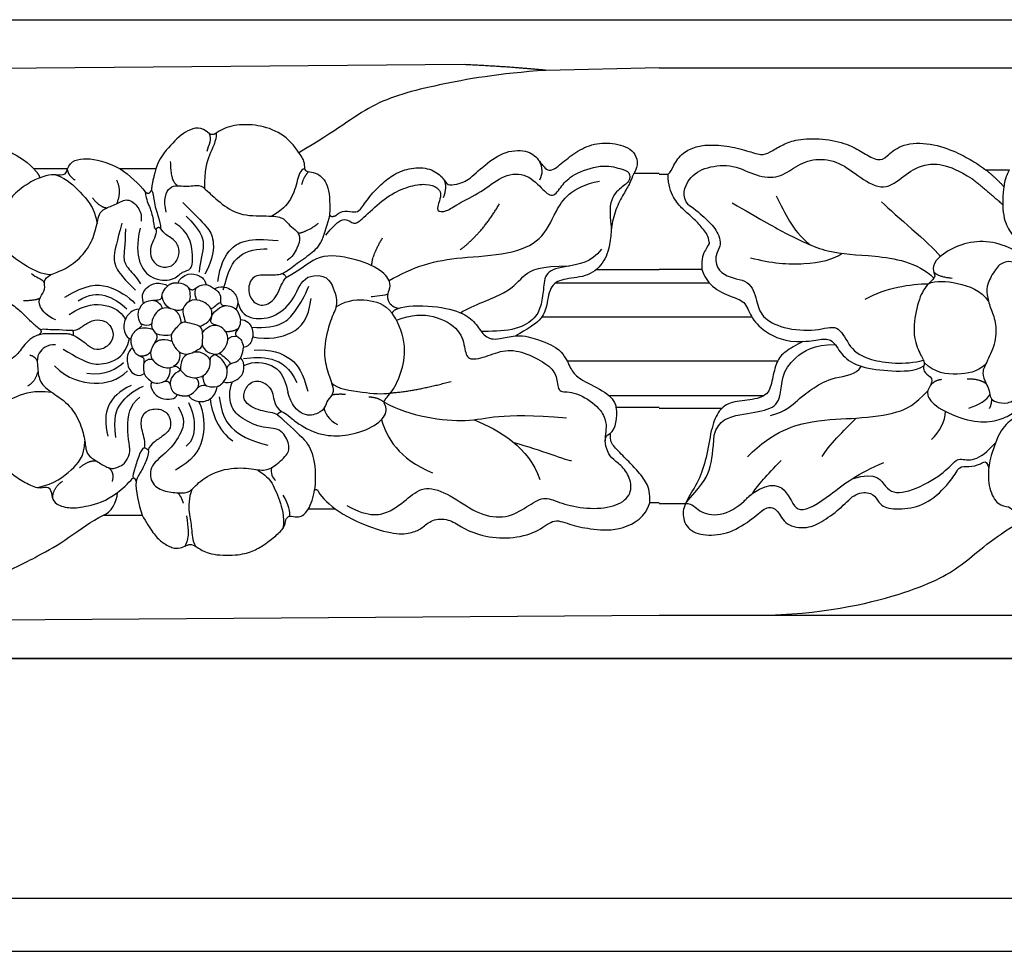
# Model space of a CAD drawing. Units: millimetres. Extents: x 1266 to 2946, y 347 to 1535.
# Drawn here: x 2673 to 2679, y 847 to 853 of the extents above; entities that cross this region are included whole.
import ezdxf
from ezdxf.xclip import XClip

# ---------------------------------------------------------------- set-up
doc = ezdxf.new("R2010")
doc.units = ezdxf.units.MM
doc.header["$XCLIPFRAME"] = 2
doc.layers.add('H-06.木作(細線)', color=8, linetype='Continuous')
doc.layers.add('H-08.木作(細線)', color=8, linetype='Continuous')

# ---------------------------------------------------------------- blocks, each defined once
blk = doc.blocks.new('GP-01523')
at = {"layer": 'H-08.木作(細線)'}
for p, q in [((-71, 20.381), (-12.773, 20.381)), ((56.346, 20.625), (-7.86, 20.091)), ((71, 20.381), (62.512, 20.195)), ((-46.48, 12.724), (-44.688, 12.724)), ((26.546, 12.787), (24.027, 12.788)), ((33.183, 12.788), (30.496, 12.788)), ((-71, 12.399), (-70.327, 12.399)), ((-67.789, 5.233), (-71, 5.233)), ((66.274, 5.233), (71, 5.233)), ((-71, 4.238), (-67.256, 4.238)), ((63.223, 4.238), (71, 4.238)), ((-71, 1.663), (-64.05, 1.663)), ((62.182, 1.663), (71, 1.663)), ((-71, -1.622), (-62.091, -1.622)), ((64.065, -1.622), (71, -1.622)), ((-71, -4.228), (-63.108, -4.228)), ((67.203, -4.228), (71, -4.228)), ((67.764, -5.114), (71, -5.114)), ((-71, -5.18), (-66.273, -5.18)), ((-71, -12.342), (-69.023, -12.342)), ((71, -12.311), (70.293, -12.311)), ((29.247, -13.226), (32.16, -13.226)), ((44.656, -12.753), (46.649, -12.753)), ((-71, -20.741), (-62.685, -20.741)), ((-62.685, -20.741), (7.483, -20.741)), ((12.749, -21.149), (71, -20.741))]:
    blk.add_line(p, q, dxfattribs=at)
for points in [[(-71, 24.001), (71, 24.001)], [(71, -24.001), (-71, -24.001)]]:
    blk.add_lwpolyline(points, dxfattribs=at)
for points, degree in [([(62.512, 20.195), (58.943, 19.954), (54.094, 19.106), (49.218, 17.789), (46.8, 15.667), (43.921, 14.006)], 3), ([(62.512, 20.195), (59.885, 20.454), (56.346, 20.625)], 2), ([(37.187, 15.44), (36.623, 15.994), (35.532, 15.799), (34.318, 14.639), (33.404, 13.541), (33.183, 12.788)], 3), ([(43.921, 14.006), (43.613, 14.54), (42.636, 15.565), (40.794, 16.132), (39.257, 16.132), (38.295, 15.874), (37.73, 15.482)], 3), ([(-70.327, 12.399), (-70.142, 12.506), (-70, 13.036), (-69.217, 14.062), (-68.237, 14.479), (-67.234, 14.64), (-65.484, 14.471), (-64.025, 14.029), (-63.171, 13.772), (-62.506, 14.157), (-61.574, 14.695), (-60.543, 15.051), (-58.461, 15.092), (-56.605, 14.594), (-55.665, 13.971), (-54.52, 13.338), (-53.939, 13.651), (-52.973, 14.629), (-50.933, 14.834), (-48.776, 14.14), (-47.66, 13.496), (-46.89, 13.052), (-46.48, 12.724)], 3), ([(0.942, 12.322), (1.008, 12.928), (1.456, 13.816), (3.633, 14.592), (5.829, 14.385), (8.062, 13.418), (9.293, 14.281), (10.66, 15.033), (13.506, 15.096), (16.121, 13.445), (16.953, 13.163), (18.031, 14.657), (20.462, 14.657), (21.752, 14.367), (23.38, 13.482), (24.027, 12.788)], 3), ([(37.73, 15.482), (37.73, 14.878), (37.149, 13.871), (36.833, 12.693), (36.833, 11.331)], 3), ([(37.187, 15.44), (37.416, 15.043), (37.137, 14.56), (37.015, 14.104)], 3), ([(37.73, 15.482), (37.487, 15.282), (37.187, 15.44)], 2), ([(46.701, 9.283), (46.928, 9.51), (47.381, 9.669), (48.144, 9.522), (48.519, 9.601), (49.188, 10.724), (50.255, 11.779), (51.194, 12.503), (52.542, 12.949), (53.968, 12.82), (54.875, 12.036), (55.075, 11.52), (55.754, 11.63), (56.618, 11.861), (57.856, 13.099), (59.46, 14.219), (61.293, 14.198), (62.003, 13.401), (62.678, 12.406), (63.629, 13.165), (64.67, 14.054), (66.102, 14.76), (67.693, 14.744), (69.266, 14.232), (69.487, 13.042), (69.083, 12.447)], 3), ([(-68.791, 10.086), (-69.377, 10.716), (-68.828, 12.197), (-67.478, 12.979), (-65.39, 13.162), (-63.716, 12.195), (-61.969, 12.07), (-60.793, 12.999), (-59.288, 13.644), (-57.469, 13.364), (-55.903, 12.111), (-54.104, 11.058), (-52.585, 12.299), (-51.301, 13.196), (-49.4, 13.27), (-47.518, 12.069)], 3), ([(34.821, 11.527), (34.3, 11.828), (34.3, 13.335)], 2), ([(43.921, 14.006), (44.171, 13.653), (44.395, 13.185), (44.296, 12.67), (44.72, 12.54), (45.29, 12.54), (46.18, 11.693), (46.276, 10.449), (46.238, 9.326)], 3), ([(62.035, 11.967), (62.28, 12.446), (62.254, 12.926), (62.004, 13.36)], 3), ([(-46.48, 12.724), (-45.771, 12.172), (-45.109, 11.45)], 2), ([(-44.688, 12.724), (-45.05, 12.098), (-45.109, 11.45)], 2), ([(24.027, 12.788), (24.386, 12.428), (24.483, 12.112)], 2), ([(24.483, 12.112), (25.114, 12.453), (26.196, 12.248), (26.485, 12.429), (26.546, 12.787)], 3), ([(26.532, 12.717), (26.644, 12.252), (27.132, 11.938)], 2), ([(30.496, 12.788), (31.223, 12.362), (31.933, 11.621), (32.385, 11.068)], 3), ([(33.183, 12.788), (32.884, 11.674), (32.855, 11.181)], 2), ([(44.36, 12.805), (44.029, 12.717), (43.832, 11.983), (43.423, 10.454), (42.636, 9.667), (41.894, 9.239)], 3), ([(44.657, 12.576), (44.293, 12.211), (44.132, 11.611)], 2), ([(45.966, 7.806), (46.894, 9.045), (47.732, 9.045), (48.087, 8.431), (49.223, 9.568), (50.731, 10.871), (52.168, 11.498), (53.531, 11.72), (54.404, 11.401), (54.605, 10.951), (54.536, 10.451), (54.151, 9.52), (55.068, 9.575), (55.756, 10.13), (57.681, 11.035), (59.1, 12.273), (60.905, 12.602), (62.219, 11.288), (62.996, 10.511), (63.686, 11.552), (64.404, 12.356), (66.682, 13.193), (68.18, 12.781), (68.824, 12.583), (68.824, 11.809), (68.05, 11.363), (67.086, 10.335), (67.407, 8.286), (67.407, 8.286)], 3), ([(-67.238, 7.297), (-67.285, 7.701), (-67.654, 8.251), (-68.372, 9.032), (-69.257, 9.772), (-69.939, 10.556), (-70.331, 11.558), (-70.327, 12.399)], 3), ([(-47.518, 12.069), (-46.32, 11.114), (-45.194, 10.104)], 2), ([(24.483, 12.112), (24.151, 12.025), (23.365, 11.571), (22.216, 10.657), (21.671, 9.392), (21.388, 8.338), (21.388, 7.166), (21.672, 6.675), (21.442, 6.276), (20.68, 5.789), (20.753, 4.405), (21.507, 3.238), (22.64, 2.439), (23.293, 1.836), (23.858, 1.278), (24.152, 1.001), (24.469, 0.772)], 3), ([(25.674, 12.356), (26.599, 12.004), (27.43, 11.067), (28.548, 10.005), (28.77, 8.686)], 3), ([(30.246, 10.165), (30.672, 11.113), (30.25, 11.943)], 2), ([(50.702, 4.398), (51.51, 4.862), (53.407, 5.737), (55.98, 6.149), (59.79, 6.332), (62.249, 7.392), (63.126, 9.482), (64.334, 11.428), (66.504, 11.872)], 3), ([(54.802, 10.629), (55.017, 11.186), (55.018, 11.596), (54.873, 11.932)], 3), ([(69.083, 12.447), (68.947, 12.129), (68.874, 11.854), (68.41, 11.051), (67.774, 9.951), (67.37, 8.442), (67.37, 7.339), (66.959, 5.806), (65.719, 4.662), (63.899, 4.572), (62.787, 4.15), (62.572, 2.471), (62.198, 1.427), (61.106, 0.76), (60.2, 0.237)], 3), ([(71, 12.447), (69.083, 12.447)], 1), ([(-45.109, 11.45), (-45.251, 10.331), (-45.153, 8.906), (-44.571, 7.922), (-43.549, 6.621), (-41.99, 5.387), (-40.667, 5.451), (-39.629, 4.744), (-39.788, 3.336), (-41.132, 2.832), (-41.927, 3.881), (-42.074, 5.014), (-43.385, 6.169), (-45.201, 7.195), (-47.179, 7.446), (-48.955, 6.934), (-50.425, 5.856), (-50.461, 5.091), (-50.149, 4.632), (-51.004, 4.082), (-51.639, 2.68), (-52.006, 0.463), (-51.488, -1.019), (-50.994, -1.817), (-51.182, -2.05), (-51.118, -2.543), (-50.389, -2.912), (-50.655, -3.602), (-51.01, -4.115), (-50.3, -5.149), (-47.725, -6.235), (-45.898, -6.25), (-44.674, -5.769), (-43.862, -5.063), (-42.924, -4.678), (-42.444, -3.798), (-41.9, -2.57), (-40.721, -2.377), (-40.096, -3.22), (-40.068, -4.262), (-40.979, -4.91), (-42.534, -4.797), (-43.823, -5.654), (-44.807, -6.166), (-45.506, -7.039), (-45.781, -7.939)], 3), ([(32.385, 11.068), (32.681, 10.816), (32.855, 11.181)], 2), ([(32.855, 11.181), (33.011, 11.046), (32.969, 10.447), (33.397, 9.142), (33.547, 8.58), (33.547, 8.333)], 3), ([(33.975, 9.532), (33.727, 10.455), (34.137, 11.726), (35.45, 11.396), (36.516, 11.654), (36.955, 11.214), (38.123, 10.123), (39.585, 9.201), (41.904, 9.298), (42.87, 9.098), (43.215, 8.499), (43.773, 8.177), (44.07, 7.663), (43.867, 6.907), (43.414, 6.121), (43.058, 5.916)], 3), ([(-62.221, 10.771), (-61.468, 9.4), (-61.124, 8.281), (-59.673, 7.09)], 3), ([(25.675, 1.442), (24.968, 1.749), (24.362, 2.475), (24.445, 3.169), (24.945, 3.737), (24.73, 4.384), (25.138, 4.827), (26.397, 5.226), (27.648, 6.173), (28.484, 7.445), (28.82, 8.871), (28.89, 9.361), (29.287, 9.835), (30.253, 10.103), (31.042, 10.675), (31.951, 9.91), (32.117, 9.298), (32.084, 8.871)], 3), ([(28.428, 10.623), (28.943, 9.912), (29.513, 9.865)], 2), ([(32.385, 11.068), (32.422, 10.731), (32.54, 10.289), (32.746, 9.933), (33.049, 8.801), (33.049, 8.28), (33.205, 8.219)], 3), ([(-68.791, 10.086), (-68.268, 9.758), (-67.417, 8.974), (-66.592, 8.148), (-66.335, 7.19), (-66.489, 6.852)], 3), ([(-65.512, 10.232), (-63.44, 9.036), (-61.677, 8.018), (-58.311, 6.363), (-55.148, 6.363), (-51.605, 5.81), (-50.37, 4.575)], 3), ([(-54.295, 10.321), (-53.198, 9.225), (-50.788, 7.303), (-49.873, 6.218)], 3), ([(35.221, 10.256), (36.093, 9.383), (37.149, 8.327), (37.548, 7.637), (37.548, 6.068), (36.856, 4.87)], 3), ([(56.056, 6.709), (57.763, 8.026), (59.003, 10.173)], 2), ([(35.453, 9.242), (36.484, 8.211), (37, 7.155), (36.52, 5.899), (36.435, 5.038)], 3), ([(46.244, 9.318), (46.07, 8.67), (45.679, 7.21), (44.894, 6.425), (43.604, 5.539), (42.75, 4.835), (41.867, 4.771), (40.506, 4.888), (40.035, 3.869), (40.352, 2.781), (41.334, 2.368), (42.357, 3.156), (42.7, 4.382), (42.938, 4.579)], 3), ([(46.238, 9.326), (46.363, 9.135), (46.701, 9.283)], 2), ([(30.63, 8.71), (30.255, 7.31), (29.944, 6.151), (30.221, 5.118), (31.097, 4.242), (31.654, 3.685)], 3), ([(30.896, 8.278), (30.896, 6.933), (30.654, 6.03), (31.08, 5.293), (31.789, 4.584), (32.042, 4.145)], 3), ([(32.004, 8.341), (31.75, 7.127), (31.797, 5.717), (32.845, 4.421), (34.55, 4.352), (35.166, 5.163), (35.902, 5.11), (36.013, 6.323), (35.693, 8.07), (34.614, 8.708)], 3), ([(33.205, 8.219), (33.217, 8.003), (33.112, 7.611), (32.732, 6.926), (32.793, 6.214), (33.011, 5.759), (33.5, 5.382), (34.423, 5.402), (34.943, 6.121), (34.969, 7.013), (34.332, 7.671), (33.791, 7.894), (33.547, 8.333)], 3), ([(33.205, 8.219), (33.329, 8.514), (33.547, 8.333)], 2), ([(43.883, 7.951), (44.611, 8.08), (45.411, 8.723)], 2), ([(37.84, 4.319), (38.009, 5.539), (38.712, 7.043), (40.167, 7.634), (42.383, 7.403)], 3), ([(49.419, 5.507), (49.36, 6.132), (50.214, 7.612)], 2), ([(-67.238, 7.297), (-67.22, 7.18), (-67.528, 6.752), (-67.842, 6.091), (-67.789, 5.233)], 3), ([(-66.489, 6.852), (-67.044, 5.891), (-66.26, 4.534), (-64.134, 4.534), (-63.674, 2.814), (-63.367, 1.671), (-61.79, 0.761), (-59.095, 0.55), (-57.561, 1.206), (-56.823, -0.446), (-55.625, -1.644), (-52.546, -1.958), (-51.161, -1.587)], 3), ([(38.245, 3.691), (38.624, 5.106), (39.224, 6.534), (40.87, 6.794), (41.551, 6.794)], 3), ([(66.658, 6.76), (65.915, 5.731), (63.941, 5.504), (62.371, 5.083), (62.326, 3.712), (62.129, 2.435), (61.667, 1.472), (60.118, 0.578), (58.319, 0.578), (57.63, 0.578)], 3), ([(-64.136, 6.109), (-62.582, 5.711), (-60.038, 5.486), (-57.844, 6.003), (-57.278, 6.442)], 3), ([(51.39, 2.302), (50.923, 2.397), (50.549, 2.943), (50.636, 3.55), (50.94, 4.113), (50.229, 5.222), (48.063, 6.102), (45.359, 6.476), (44.25, 5.336), (42.938, 4.579)], 3), ([(-67.789, 5.233), (-67.709, 4.936), (-67.29, 4.01), (-65.718, 3.191), (-64.506, 2.893), (-64.19, 1.701), (-63.205, 0.582), (-61.516, -0.264), (-60.203, -0.168)], 3), ([(-43.692, 5.276), (-44.213, 5.869), (-45.17, 5.869), (-45.719, 5.32), (-46.412, 4.12), (-46.412, 3.362), (-46.14, 2.348), (-45.691, 1.322), (-45.679, -0.187), (-46.365, -1.691), (-46.833, -2.533), (-46.442, -3.331), (-46.172, -3.871), (-46.171, -4.446), (-45.757, -4.738), (-44.843, -4.894), (-44.158, -4.53), (-43.77, -3.859)], 3), ([(56.063, 1.982), (57.088, 2.574), (59.829, 3.465), (60.792, 4.917), (61.999, 5.504), (64.253, 5.504)], 3), ([(-48.996, 4.567), (-50.056, 4.651), (-50.381, 5.06)], 2), ([(23.849, 4.919), (24.143, 4.624), (24.585, 4.624), (24.826, 4.208)], 3), ([(34.87, 4.231), (34.951, 4.536), (35.637, 5.03), (36.487, 4.801), (36.862, 4.478), (36.972, 4.102)], 3), ([(39.343, 2.755), (39.563, 1.93), (40.434, 1.428), (42.227, 1.608), (43.716, 3.098), (44.047, 4.333), (44.615, 4.647)], 3), ([(42.713, 4.928), (42.909, 4.855), (42.968, 4.724), (42.968, 4.596)], 3), ([(44.615, 4.647), (45.918, 5.059), (46.669, 3.706), (46.873, 2.452), (46.294, 1.595), (45.75, -0.779), (45.963, -2.11), (46.484, -3.519), (46.564, -4.099), (46.056, -4.572), (45.901, -5.149), (45.478, -5.572), (44.314, -5.918), (43.322, -4.941), (43.106, -3.979)], 3), ([(-55.518, 3), (-54.03, 3.86), (-52.081, 4.157), (-50.78, 4.157)], 3), ([(-50.78, 4.157), (-50.223, 4.422), (-48.689, 4.314), (-46.794, 3.685), (-46.263, 2.835)], 3), ([(26.348, 3.159), (28.011, 4.119), (29.497, 4.232), (31.17, 3.188), (31.614, 2.675)], 3), ([(32.267, 2.713), (32.058, 3.392), (32.529, 3.918), (33.116, 4.306), (33.892, 4.126), (34.086, 4.015)], 3), ([(32.267, 2.713), (32.369, 2.815), (32.823, 2.937), (33.432, 2.937), (33.65, 3.073), (33.644, 3.353), (33.803, 3.698), (33.939, 3.868), (34.086, 4.015)], 3), ([(34.086, 4.015), (34.403, 4.276), (34.87, 4.231)], 2), ([(34.87, 4.231), (35.156, 4.231), (35.593, 3.979), (35.752, 3.704), (36.047, 3.704), (36.174, 3.831), (36.6, 4.109), (36.972, 4.102)], 3), ([(35.609, 3.907), (35.767, 3.614), (35.814, 3.066), (35.667, 2.809)], 3), ([(36.275, 2.937), (36.075, 3.357), (36.118, 3.643), (36.247, 3.871)], 3), ([(36.972, 4.102), (37.172, 4.048), (37.395, 3.919), (37.589, 3.777)], 3), ([(37.589, 3.777), (38.008, 4.03), (38.875, 3.829), (39.338, 3.118), (39.39, 2.612), (39.2, 2.255)], 3), ([(37.589, 3.777), (37.797, 3.658), (38.066, 3.333), (38.054, 2.925), (38.02, 2.76), (38.143, 2.479), (38.553, 2.563), (39.056, 2.413), (39.2, 2.255)], 3), ([(40.37, 0.9), (42.552, 0.745), (43.774, 2.132), (44.383, 3.241), (44.675, 3.984)], 3), ([(23.235, 2.903), (24.167, 2.903), (24.49, 3.09)], 2), ([(27.344, 2.877), (28.207, 3.375), (29.301, 3.532), (30.566, 2.711), (31.009, 2.268)], 3), ([(35.246, 2.312), (35.36, 2.578), (35.739, 2.944), (36.447, 2.987), (37.361, 2.475), (37.446, 1.767), (37.279, 1.349), (37.368, 1.128), (37.945, 1.022), (38.522, 0.58), (38.659, -0.067), (38.409, -0.702), (37.924, -1.156), (37.399, -1.154), (37.233, -1.556), (37.297, -2.174), (36.719, -2.923), (35.606, -2.923), (35.138, -2.455), (34.755, -1.937), (34.364, -2.13), (33.931, -2.21), (33.206, -1.88), (32.774, -1.383), (32.784, -0.723), (33.233, -0.103), (33.346, 0.329), (32.75, 0.824), (32.963, 1.646), (33.307, 2.138), (33.775, 2.4), (34.499, 2.27), (35.008, 2.042), (35.246, 2.312)], 3), ([(34.281, 2.296), (33.881, 2.433), (33.635, 3.025), (33.67, 3.361)], 3), ([(46.724, 2.432), (47.724, 3.009), (49.076, 3.009), (50.361, 2.665), (50.927, 1.948)], 3), ([(50.626, 3.369), (50.435, 3.311), (49.599, 3.174), (49.356, 3.174)], 3), ([(31.946, 2.246), (31.658, 2.254), (31.25, 2.047), (30.811, 1.463), (30.775, 0.899), (30.823, 0.493), (31.075, 0.056), (31.307, 0.007)], 3), ([(31.307, 0.007), (31.396, 0.34), (31.635, 0.626), (32.052, 0.91), (32.199, 1.057), (31.85, 1.407), (31.85, 1.98), (31.946, 2.246)], 3), ([(32.267, 2.713), (32.043, 2.522), (31.946, 2.246)], 2), ([(33.686, 2.31), (33.637, 2.497), (33.445, 2.864), (32.852, 2.912)], 3), ([(35.246, 2.312), (35.149, 1.951), (35.372, 1.566), (35.372, 1.271)], 3), ([(37.323, 2.285), (37.578, 2.323), (37.811, 2.727), (38.043, 2.761)], 3), ([(37.399, 1.767), (37.624, 2.181), (38.008, 2.408), (38.434, 2.522)], 3), ([(39.2, 2.255), (39.474, 1.904), (39.542, 1.463)], 2), ([(50.927, 1.948), (51.087, 2.226), (51.39, 2.302)], 2), ([(34.577, 2.211), (35.044, 1.898), (35.071, 1.188)], 2), ([(36.491, 0.933), (36.707, 1.077), (37.215, 1.24), (37.399, 1.767)], 3), ([(39.542, 1.463), (40.006, 1.479), (40.543, 0.8), (40.458, 0.048), (40.286, -0.359), (40.054, -0.567), (39.765, -0.642)], 3), ([(44.501, -6.707), (45.411, -7.17), (46.577, -7.33), (48.221, -7.16), (50.17, -6.298), (50.679, -5.151), (50.112, -4.733), (50.961, -4.024), (51.702, -2.424), (52.081, -0.353), (51.31, 1.48), (50.927, 1.948)], 3), ([(24.469, 0.772), (24.698, 0.509), (24.37, 0.315)], 2), ([(26.95, 0.636), (26.627, 0.636), (25.891, 0.721), (24.998, 0.676), (24.703, 0.784), (24.53, 0.686)], 3), ([(26.95, 0.636), (27.36, 0.721), (27.606, 0.917), (28.402, 1.457), (29.177, 1.454), (29.785, 1.103), (30.087, 0.332), (29.774, -0.424), (28.92, -0.917), (28.194, -0.619), (27.694, -0.119), (27.108, 0.22), (26.951, 0.292)], 3), ([(31.88, 0.793), (32.263, 0.922), (32.77, 0.837), (32.948, 0.735)], 3), ([(32.088, 1.145), (32.379, 1.034), (32.697, 1.027), (32.865, 1.151)], 3), ([(34.802, -0.831), (34.531, -0.533), (34.252, 0.093), (34.467, 0.604), (34.823, 0.92), (35.169, 1.355), (35.685, 1.197), (36.544, 1.009), (36.719, 0.604), (36.704, -0.092), (36.684, -0.65), (36.279, -0.817), (35.829, -1.114), (35.179, -1.188), (34.802, -0.831)], 3), ([(36.7, 0.438), (36.785, 0.716), (37.294, 1.138), (37.797, 1.027)], 3), ([(38.429, 0.575), (38.951, 0.546), (39.375, 0.791)], 2), ([(39.542, 1.463), (39.542, 1.189), (39.448, 0.837), (39.186, 0.576), (39.114, 0.305), (39.433, 0.119), (39.602, -0.061), (39.744, -0.379), (39.765, -0.642)], 3), ([(-60.203, -0.168), (-59.576, -0.168), (-58.736, 0.057), (-57.912, -0.027), (-57.296, -1.305), (-55.938, -2.15), (-53.558, -2.429), (-51.838, -2.429), (-51.121, -2.015)], 3), ([(24.37, 0.315), (23.888, 0.167), (23.147, -0.574), (22.671, -1.4), (21.285, -2.009), (20.775, -2.519), (20.197, -3.519), (20.478, -4.565), (21.007, -4.774), (21.007, -5.169), (20.522, -5.969), (20.735, -7.856), (21.196, -9.029), (22.297, -10.106), (23.198, -10.683), (24.343, -11.29), (25.05, -11.033), (25.321, -11.353), (25.376, -11.859), (25.632, -12.46), (26.803, -12.746), (27.888, -12.601), (29.477, -12.175), (30.298, -11.53)], 3), ([(24.37, 0.315), (24.564, 0.427), (25.18, 0.427), (26.292, 0.427), (26.608, 0.411), (26.839, 0.356), (26.951, 0.292)], 3), ([(26.217, -0.752), (27.307, -1.382), (28.226, -1.912), (29.525, -1.912), (30.897, -1.268), (31.21, 0.038)], 3), ([(26.95, 0.636), (27.001, 0.448), (26.951, 0.292)], 2), ([(31.307, 0.007), (31.274, -0.152), (31.334, -0.375), (31.408, -0.653)], 3), ([(33.135, 0.477), (33.463, 0.254), (34.114, 0.269), (34.376, 0.339)], 3), ([(38.596, -0.037), (38.74, 0.175), (39, 0.273), (39.301, 0.196)], 3), ([(60.2, 0.237), (60.589, 0.259), (60.872, 0.241), (61.161, 0.164)], 3), ([(61.161, 0.164), (63.217, -0.387), (64.035, -1.411), (64.43, -2.474), (65.061, -3.038), (67.093, -4.012), (67.629, -4.601), (67.764, -5.114)], 3), ([(-60.203, -0.168), (-60.732, -0.473), (-61.624, -0.946), (-62.2, -1.647), (-62.514, -3.04), (-62.753, -4.241), (-64.156, -4.612), (-65.79, -4.696), (-66.638, -5.467), (-67.11, -6.73), (-67.445, -8.985), (-68.006, -10.647), (-68.989, -12.128), (-69.335, -13.162), (-68.873, -14.434), (-67.332, -14.847), (-65.462, -14.535), (-63.708, -13.305), (-62.907, -12.492), (-62.063, -12.785), (-61.58, -14.046), (-59.846, -14.287), (-58.677, -13.683), (-57.238, -12.633), (-56.282, -11.501), (-54.976, -11.501), (-54.635, -12.092), (-54.141, -12.748), (-52.298, -12.816), (-50.591, -12.251), (-48.873, -10.468), (-48.486, -9.48), (-47.768, -9.629), (-46.821, -9.44), (-46.411, -9.03), (-46.25, -9.691)], 3), ([(-60.731, -1.414), (-60.174, -0.86), (-59.374, -0.398), (-57.795, -0.398)], 3), ([(25.644, -0.429), (25.009, -0.378), (24.225, -1.1), (24.299, -1.844), (24.35, -3.062), (25.007, -3.823), (26.498, -4.684), (27.419, -5.978), (27.852, -7.454), (27.934, -8.422), (28.139, -8.789), (28.953, -9.321), (29.718, -9.763), (30.289, -9.702), (31.025, -9.277), (31.209, -8.588)], 3), ([(31.408, -0.653), (31.235, -0.827), (30.997, -1.238), (31.041, -1.786), (31.182, -2.315), (31.58, -2.712), (32.07, -2.787), (32.313, -2.583)], 3), ([(31.408, -0.653), (31.582, -1.042), (32.043, -1.328), (32.285, -1.386), (32.318, -1.766), (32.203, -2.15), (32.313, -2.583)], 3), ([(32.928, -0.568), (33.187, -0.115), (33.654, 0.013), (34.194, -0.065), (34.395, -0.146)], 3), ([(36.678, -0.415), (36.765, -0.84), (37.267, -1.161), (37.757, -1.133)], 3), ([(39.541, -1.419), (39.721, -1.107), (39.765, -0.642)], 2), ([(40.571, -0.833), (41.804, -0.704), (43.588, -1.41), (44.225, -2.527), (44.596, -3.911)], 3), ([(-66.88, -7.223), (-66.57, -6.063), (-64.914, -5.619), (-62.681, -5.352), (-61.702, -4.57), (-61.858, -2.269), (-60.731, -1.414)], 3), ([(23.71, -1.192), (24.18, -1.318), (24.283, -1.701)], 2), ([(31.964, -1.264), (32.567, -1.298), (32.807, -0.928)], 2), ([(32.274, -1.858), (32.411, -1.578), (32.664, -1.422), (32.934, -1.528)], 3), ([(34.954, -0.957), (35.031, -1.279), (34.984, -1.777), (34.524, -2.055)], 3), ([(35.654, -1.105), (35.169, -1.271), (35.044, -1.716), (35.044, -2.319)], 3), ([(35.989, -0.99), (36.307, -0.905), (36.865, -1.055), (37.198, -1.387), (37.267, -1.646)], 3), ([(38.539, -2.302), (38.429, -1.717), (38.003, -1.307), (37.605, -1.168)], 3), ([(37.95, -1.064), (38.1, -1.143), (38.403, -1.447), (38.664, -1.597), (38.791, -1.846)], 3), ([(38.276, -3.203), (38.499, -3.303), (39.023, -3.218), (39.59, -2.851), (39.885, -2.3), (39.769, -1.55), (39.541, -1.419)], 3), ([(38.276, -3.203), (38.493, -2.96), (38.554, -2.529), (38.519, -2.117), (38.71, -1.847), (39.078, -1.748), (39.368, -1.655), (39.541, -1.419), (39.541, -1.421)], 3), ([(39.781, -1.453), (41.09, -1.326), (42.782, -1.129), (43.775, -3.251)], 3), ([(-62.632, -5.74), (-61.489, -5.434), (-60.572, -4.516), (-59.428, -3.655), (-57.94, -2.81), (-56.179, -2.68), (-55.811, -2.042)], 3), ([(-46.492, -1.912), (-47.128, -2.485), (-48.533, -2.739), (-50.303, -2.559), (-51.097, -1.765)], 3), ([(25.581, -2.014), (26.566, -2.998), (28.655, -3.558), (30.326, -3.11), (31.046, -2.39)], 3), ([(28.014, -2.556), (29.442, -2.767), (30.259, -2.185), (30.77, -1.762)], 3), ([(33.848, -3.173), (34.19, -2.978), (34.284, -2.531), (34.27, -2.137)], 3), ([(39.806, -1.991), (40.546, -1.617), (42.076, -1.808), (42.83, -2.73), (43.106, -3.979)], 3), ([(23.582, -3.507), (24.137, -3.187), (24.336, -2.446)], 2), ([(32.313, -2.583), (32.39, -2.872), (32.675, -3.048), (32.901, -3.23)], 3), ([(34.287, -3.463), (34.259, -3.001), (34.502, -2.587), (35.044, -2.319)], 3), ([(36.133, -2.898), (36.492, -3.087), (36.34, -3.653)], 2), ([(36.74, -2.74), (36.677, -2.977), (36.769, -3.352), (36.973, -3.49)], 3), ([(-50.623, -3.477), (-50.294, -3.066), (-49.782, -3.02)], 2), ([(-47.871, -2.974), (-46.909, -2.974), (-46.435, -3.343)], 2), ([(31.325, -3.479), (29.597, -4.343), (29.128, -5.413), (29.589, -7.301)], 3), ([(30.172, -7.401), (30, -5.851), (30.383, -4.843), (31.458, -3.866), (32.258, -3.541)], 3), ([(34.874, -5.09), (35.411, -6.02), (35.177, -7.01), (34.089, -8.533), (32.699, -9.436), (32.749, -10.841), (33.727, -11.466), (34.955, -11.571), (35.764, -11.564), (36.39, -10.677), (38.049, -9.729), (40.124, -9.62), (41.33, -9.978), (42.175, -9.53), (43.211, -8.58), (43.227, -7.861), (42.609, -6.629), (41.081, -6.746), (39.406, -5.837), (38.776, -5.098), (38.65, -3.898), (38.946, -3.192)], 3), ([(32.901, -3.23), (32.744, -3.369), (32.875, -3.944), (33.534, -4.528), (34.447, -4.533), (34.734, -4.375), (34.793, -4.159)], 3), ([(32.901, -3.23), (33.103, -3.346), (33.525, -3.308), (33.89, -3.141), (34.085, -3.141), (34.306, -3.391), (34.332, -3.814), (34.556, -4.054), (34.793, -4.159)], 3), ([(35.652, -4.236), (35.952, -4.122), (36.28, -3.705), (36.467, -3.519), (36.818, -3.424), (37.184, -3.565), (37.464, -3.615), (37.801, -3.558)], 3), ([(35.652, -4.236), (35.769, -4.509), (36.459, -4.787), (37.354, -4.58), (37.729, -3.991), (37.801, -3.558)], 3), ([(37.801, -3.558), (38.056, -3.489), (38.276, -3.203)], 2), ([(42.338, -5.682), (42.075, -5.534), (40.967, -5.448), (39.761, -4.752), (39.761, -4.008), (40.274, -3.118), (41.315, -3.118), (42.146, -4.066), (42.019, -4.972), (42.627, -5.448)], 3), ([(46.382, -3.289), (46.79, -3.737), (48.89, -4.027), (50.138, -4.152), (50.82, -4.043)], 3), ([(50.82, -4.043), (52.568, -3.929), (55.362, -3.181)], 2), ([(-64.361, -8.836), (-62.378, -6.853), (-59.205, -6.003), (-56.252, -6.003), (-52.817, -5.567), (-51.84, -4.909), (-50.82, -3.89)], 3), ([(-47.749, -5.177), (-47.035, -4.985), (-46.286, -4.553), (-46.172, -4.127)], 3), ([(20.689, -5.856), (21.49, -4.804), (22.855, -4.266), (23.978, -3.819), (25.358, -3.992)], 3), ([(31.209, -8.588), (31.357, -7.916), (30.433, -5.463), (31.986, -4.362)], 3), ([(34.793, -4.159), (35.239, -4.322), (35.652, -4.236)], 2), ([(37.947, -4.328), (38.104, -5.497), (38.583, -6.728), (40.239, -7.643), (41.596, -7.978)], 3), ([(46.411, -4.187), (46.863, -4.09), (47.445, -4.14)], 2), ([(49.194, -4.343), (49.848, -4.343), (50.34, -4.744)], 2), ([(-46.19, -5.207), (-46.019, -4.91), (-46.019, -4.518)], 2), ([(36.402, -4.679), (36.799, -5.366), (36.996, -7.787), (35.907, -9.133), (34.662, -9.852)], 3), ([(35.628, -4.764), (36.11, -5.6), (36.398, -7.403), (35.457, -8.036)], 3), ([(37.277, -4.484), (37.333, -5.467), (37.925, -7.012), (38.976, -7.638)], 3), ([(45.839, -5.153), (45.794, -5.415), (46.209, -6.169), (46.836, -6.408)], 3), ([(67.343, -7.078), (67.714, -6.745), (67.915, -5.891), (67.764, -5.114)], 3), ([(-50.557, -7.552), (-49.94, -6.934), (-49.499, -6.171), (-49.499, -5.436)], 3), ([(32.334, -8.161), (32.442, -7.759), (32.1, -6.859), (32.047, -5.876), (32.546, -5.281), (33.625, -5.178), (34.283, -5.776), (34.371, -6.73), (33.741, -7.276), (33.008, -7.752), (32.715, -8.044), (32.601, -8.335)], 3), ([(42.338, -5.682), (42.383, -5.513), (42.627, -5.448)], 2), ([(42.338, -5.682), (42.938, -6.251), (44.42, -7.504), (45.057, -8.608), (45.216, -10.15), (45.116, -11.325)], 3), ([(42.627, -5.448), (42.941, -5.532), (43.723, -6.314), (44.142, -6.491), (44.501, -6.707)], 3), ([(-58.763, -8.827), (-58.303, -8.031), (-57.119, -6.846), (-56.205, -5.932)], 3), ([(50.145, -6.049), (50.504, -7.39), (51.421, -8.979), (53.972, -10.054)], 3), ([(57.093, -6.054), (59.03, -6.861), (61.188, -8.107), (62.028, -10.54)], 3), ([(-69.023, -12.342), (-67.927, -11.105), (-67.069, -10.009), (-66.953, -8.257), (-66.88, -7.223)], 3), ([(47.543, -12.501), (49.217, -13.468), (51.035, -12.98), (52.302, -11.714), (53.622, -10.952), (55.544, -11.833), (57.473, -13.25), (59.561, -13.517), (61.066, -12.596), (62.348, -11.759), (63.367, -12.264), (65.273, -12.774), (67.447, -12.702), (68.841, -11.925), (68.963, -10.696), (68.331, -9.614), (67.524, -9.048), (67.104, -8.513), (66.855, -7.55), (67.027, -7.244), (67.343, -7.078)], 3), ([(70.293, -12.311), (70.329, -11.585), (70.127, -10.831), (69.324, -9.819), (68.527, -9.022), (67.513, -8.008), (67.315, -7.664), (67.343, -7.078)], 3), ([(-56.501, -10.489), (-54.594, -9.906), (-54.099, -11.365), (-52.721, -11.734), (-50.075, -10.468), (-48.85, -9.242), (-48.529, -8.921), (-47.359, -9.234), (-46.371, -8.507), (-45.723, -7.758)], 3), ([(-45.781, -7.939), (-46.115, -8.852), (-46.289, -9.5), (-46.289, -11.275), (-45.552, -12.551), (-44.687, -12.551), (-44.309, -12.929), (-43.606, -14.483), (-42.237, -15.753), (-39.658, -16.215), (-38.234, -15.766), (-37.353, -15.016), (-36.676, -15.754), (-35.679, -15.754), (-34.638, -14.869), (-33.702, -13.553), (-32.916, -12.234), (-32.758, -10.965)], 3), ([(24.323, -11.155), (25.625, -10.861), (26.892, -9.804), (27.848, -8.848), (27.848, -7.656)], 3), ([(60.066, -7.765), (62.123, -8.316), (64.022, -9.126), (64.417, -9.126)], 3), ([(32.334, -8.161), (32.17, -8.161), (31.88, -8.79), (31.552, -9.889), (31.455, -10.248), (31.472, -10.445)], 3), ([(32.603, -8.331), (32.67, -8.447), (32.504, -9.067), (32.073, -10.007), (31.809, -10.292), (31.703, -10.708)], 3), ([(32.334, -8.161), (32.494, -8.204), (32.601, -8.335)], 2), ([(-63.973, -11.577), (-63.557, -10.936), (-62.969, -10.259), (-61.834, -9.124)], 3), ([(-56.501, -10.489), (-55.809, -10.058), (-55.093, -9.675), (-54.129, -9.266)], 3), ([(27.457, -9.666), (28.086, -9.114), (28.686, -9.142)], 2), ([(29.663, -9.689), (30.083, -10.016), (29.9, -10.702)], 2), ([(40.739, -9.798), (41.268, -10.103), (41.876, -10.57), (42.461, -12.083), (42.875, -13.289), (42.727, -14.243)], 3), ([(41.869, -9.667), (41.763, -10.064), (41.976, -10.433), (42.165, -10.622)], 3), ([(25.436, -11.961), (25.456, -11.167), (26.164, -10.68)], 2), ([(30.298, -11.53), (30.674, -11.269), (31.113, -10.841), (31.426, -10.479)], 3), ([(31.426, -10.479), (31.591, -10.319), (31.703, -10.708)], 2), ([(31.703, -10.708), (31.652, -11.355), (31.866, -12.383), (32.16, -13.226)], 3), ([(29.247, -13.226), (29.793, -13.08), (30.298, -12.205), (30.298, -11.53)], 3), ([(35.257, -12.334), (35.126, -11.842), (34.833, -11.549)], 2), ([(35.888, -11.3), (35.646, -11.965), (35.646, -13.141), (35.917, -14.152), (35.917, -15.14), (36.159, -15.56)], 3), ([(43.216, -13.313), (43.348, -13.084), (43.153, -12.354), (42.752, -11.732)], 3), ([(44.656, -12.753), (44.819, -12.472), (45.056, -11.836), (45.116, -11.325)], 3), ([(45.116, -11.325), (45.192, -11.286), (45.339, -11.325)], 2), ([(45.339, -11.325), (45.442, -11.692), (46.063, -12.295), (46.649, -12.753)], 3), ([(32.16, -13.226), (32.463, -13.758), (33.01, -14.639), (33.584, -15.242), (34.437, -15.734), (35.036, -15.734), (35.464, -15.487), (35.861, -15.381), (36.34, -15.657), (37.154, -16.22), (39.298, -16.279), (40.463, -15.967), (41.345, -15.458), (42.224, -14.753), (42.893, -14.158), (42.907, -13.531), (43.22, -13.218), (43.75, -13.425), (44.337, -13.269), (44.656, -12.753)], 3), ([(35.489, -13.284), (35.633, -14.229), (35.633, -15.107), (35.379, -15.547), (35.346, -15.604)], 3), ([(-62.685, -20.741), (-58.122, -20.571), (-51.597, -18.975), (-48.026, -16.982), (-46.001, -14.957), (-43.92, -13.755)], 3)]:
    blk.add_open_spline(points, degree=degree, dxfattribs=at)
for points, knots in [([(26.546, 12.787), (26.771, 13.427), (27.91, 13.695), (29.454, 13.37), (30.496, 12.788)], [0.008514, 0.008514, 0.008514, 0.008514, 1, 2, 2, 2, 2]), ([(25.305, 4.832), (24.592, 4.902), (23.511, 5.361), (21.861, 6.565), (21.446, 7.227)], [0.21048, 0.21048, 0.21048, 0.21048, 1, 2, 2, 2, 2]), ([(40.456, 0.17), (41.621, -0.083), (43.719, 0.339), (44.637, 1.497), (44.863, 3.061)], [0.064819, 0.064819, 0.064819, 0.064819, 1, 2, 2, 2, 2]), ([(26.672, 1.838), (27.908, 2.674), (29.535, 2.674), (30.545, 2.091), (30.828, 1.601), (30.849, 1.564), (30.869, 1.526), (30.888, 1.488)], [0, 0, 0, 0, 1, 2, 2, 2, 2.074503, 2.074503, 2.074503, 2.074503]), ([(51.39, 2.302), (51.908, 2.52), (54.161, 2.572), (56.445, 1.958), (57.29, 1.114), (57.886, 0.122), (58.692, -0.094), (59.762, 0.2), (60.2, 0.237)], [0, 0, 0, 0, 1, 2, 3, 4, 5, 5.589165, 5.589165, 5.589165, 5.589165]), ([(51.264, 1.424), (52.405, 1.879), (54.188, 1.86), (56.143, 0.732), (56.407, -0.859), (56.628, -1.683), (58.169, -1.27), (59.603, -0.681), (61.281, -1.131), (62.889, -2.059), (63.368, -2.89), (63.368, -4.11), (64.46, -3.817), (66.38, -4.926), (67.022, -6.038), (67.022, -6.838), (66.933, -7.171), (66.94, -7.655)], [0.050312, 0.050312, 0.050312, 0.050312, 1, 2, 3, 4, 5, 6, 7, 8, 9, 10, 11, 12, 13, 14, 15, 15, 15, 15]), ([(50.34, -4.744), (52.242, -5.796), (57.627, -6.569), (58.837, -5.457), (64.041, -5.915)], [0.085678, 0.085678, 0.085678, 0.085678, 1, 2, 2, 2, 2]), ([(-63.973, -11.577), (-62.541, -10.617), (-61.186, -11.399), (-60.769, -13.42), (-58.551, -12.05), (-57.174, -10.919), (-56.501, -10.489)], [0, 0, 0, 0, 1, 2, 3, 3.531123, 3.531123, 3.531123, 3.531123]), ([(-69.023, -12.342), (-68.498, -12.342), (-68.131, -12.978), (-66.468, -13.423), (-64.909, -12.523), (-64.3, -11.84), (-63.973, -11.577)], [0, 0, 0, 0, 1, 2, 3, 3.334104, 3.334104, 3.334104, 3.334104]), ([(46.649, -12.753), (47.452, -13.329), (49.243, -14.161), (51.419, -14.745), (52.618, -14.513), (53.243, -14.153), (54.038, -13.46), (55.369, -13.539), (56.141, -14.19), (57.929, -14.902), (60.055, -15.021), (62.087, -14.427), (63.073, -13.395), (64.386, -14.017), (65.978, -14.297), (68.169, -14.456), (69.996, -13.363), (70.293, -12.311)], [0, 0, 0, 0, 1, 2, 3, 4, 5, 6, 7, 8, 9, 10, 11, 12, 13, 14, 14.961082, 14.961082, 14.961082, 14.961082]), ([(7.483, -20.741), (11.301, -20.528), (17.047, -19.185), (21.073, -17.983), (24.553, -16.198), (26.348, -15.162), (28.355, -13.68), (29.247, -13.226)], [0, 0, 0, 0, 1, 2, 3, 4, 4.883686, 4.883686, 4.883686, 4.883686])]:
    blk.add_open_spline(points, degree=3, knots=knots, dxfattribs=at)
blk = doc.blocks.new('AB-0005')
at = {"layer": 'H-08.木作(細線)', "color": 6}
for p, q in [((957.108, -15543.598), (4869.108, -15543.598)), ((957.108, -15591.599), (4869.108, -15591.599))]:
    blk.add_line(p, q, dxfattribs=at)
at = {"layer": 'H-08.木作(細線)'}
for p, q in [((951.708, -15609.599), (4869.108, -15609.599)), ((942.508, -15613.599), (4869.108, -15613.599))]:
    blk.add_line(p, q, dxfattribs=at)
for p in [(1907.108, -15567.599), (2049.108, -15567.599)]:
    blk.add_blockref('GP-01523', p, dxfattribs=at)

msp = doc.modelspace()

# ---------------------------------------------------------------- block references
at = {"layer": 'H-06.木作(細線)'}
ref = msp.add_blockref('AB-0005', (2503.0267, 2221.0229), dxfattribs=dict(at, xscale=0.08800000000000002, yscale=0.08800000000000002, zscale=0.08800000000000002))
XClip(ref).set_block_clipping_path([(1842.1080740817, -18386.56358168), (3954.1080740817, -15418.5977601843)])

doc.saveas('drawing.dxf')
